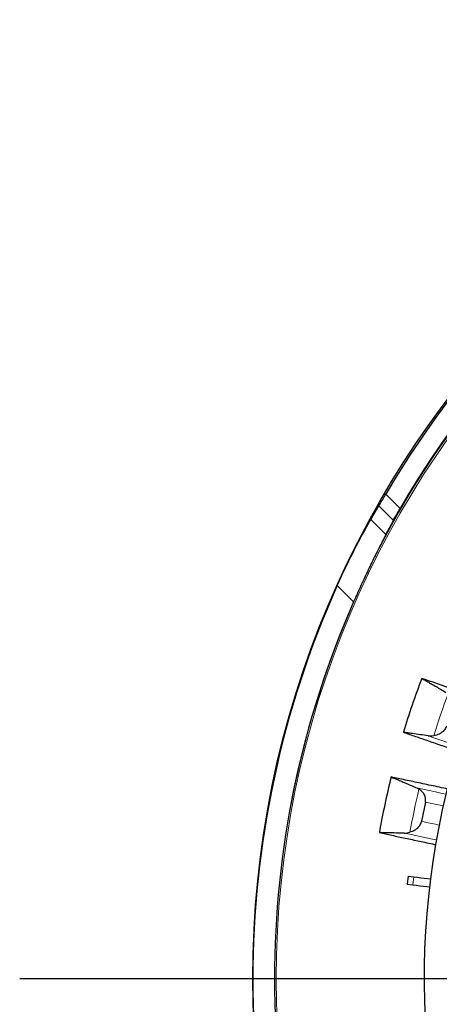
# Model space of a CAD drawing. Units: millimetres. Extents: x 207 to 2007, y 88 to 2868.
# Drawn here: x 1123 to 1219, y 902 to 1128 of the extents above; entities that cross this region are included whole.
import ezdxf

# ---------------------------------------------------------------- set-up
doc = ezdxf.new("R2010")
doc.units = ezdxf.units.MM
doc.header["$LTSCALE"] = 10
doc.layers.add('WAKU', color=7, linetype='Continuous')

# ---------------------------------------------------------------- blocks, each defined once
blk = doc.blocks.new('SW_CENTERMARKSYMBOL_28')
at = {"layer": 'WAKU', "color": 0}
blk.add_line((-7.14, 0), (-273.48, 0), dxfattribs=at)

msp = doc.modelspace()

# ---------------------------------------------------------------- linework, layer by layer
at = {"color": 8, "linetype": 'Continuous', "lineweight": 18}
for p, q in [((1206.66, 1019.26), (1209.92, 1016)), ((1205.06, 1016.57), (1208.38, 1013.25)), ((1203.23, 1013.48), (1206.68, 1010.03)), ((1199.27, 994.58), (1195.52, 998.33)), ((1213.07, 931.5), (1212.84, 929.65))]:
    msp.add_line(p, q, dxfattribs=at)
at = {"color": 7, "linetype": 'Continuous', "lineweight": 25}
for p, q in [((1203.23, 1013.48), (1205.06, 1016.57)), ((1206.68, 1010.03), (1208.38, 1013.25)), ((1213.77, 951.87), (1214.27, 951.6)), ((1215.74, 948.63), (1214.81, 944.23)), ((1211.82, 931.65), (1211.59, 929.81)), ((1211.82, 931.65), (1213.07, 931.5)), ((1211.59, 929.81), (1212.84, 929.65))]:
    msp.add_line(p, q, dxfattribs=at)
at = {"color": 8, "linetype": 'Continuous', "lineweight": 18, "flags": 128}
for points in [[(1216.35, 963.86), (1217.91, 963.32), (1219.53, 962.76), (1221.21, 962.18), (1222.94, 961.59), (1223.47, 961.41)], [(1220.46, 950.45), (1219.56, 950.64), (1218.05, 950.96), (1216.58, 951.27), (1215.15, 951.58), (1213.77, 951.87)], [(1219.83, 947.76), (1219.1, 947.92), (1217.96, 948.16), (1216.84, 948.4), (1215.74, 948.63)], [(1218.9, 943.36), (1218.04, 943.54), (1216.4, 943.89), (1214.81, 944.23)], [(1210.89, 941.53), (1212.51, 941.19), (1214.19, 940.83), (1215.92, 940.46), (1217.71, 940.08), (1218.25, 939.97)]]:
    msp.add_lwpolyline(points, dxfattribs=at)
at = {"color": 7, "linetype": 'Continuous', "lineweight": 25, "flags": 128}
for points in [[(1213.07, 931.5), (1213.88, 931.4), (1214.68, 931.3), (1215.48, 931.2), (1216.26, 931.1), (1216.88, 931.03)], [(1212.84, 929.65), (1213.65, 929.55), (1214.46, 929.45), (1215.25, 929.36), (1216.03, 929.26), (1216.66, 929.18)]]:
    msp.add_lwpolyline(points, dxfattribs=at)
at = {"color": 7, "linetype": 'Continuous', "lineweight": 25}
msp.add_circle((1396.13, 908.08), 220, dxfattribs=at)
at = {"color": 8, "linetype": 'Continuous', "lineweight": 18}
for radius in [215, 214.61]:
    msp.add_circle((1396.13, 908.08), radius, dxfattribs=at)
at = {"color": 7, "linetype": 'Continuous', "lineweight": 25}
for radius, start, end in [(219.69, 120.4023, 149.5977), (215.22, 120.0926, 149.9074), (180.71, 136.262, 219.3538), (219.97, 155.7791, 204.2209), (215.02, 156.2805, 203.7195), (193.88, 159.1797, 163.037), (193.88, 166.1797, 170.037)]:
    msp.add_arc((1396.13, 908.08), radius, start, end, dxfattribs=at)
at = {"color": 8, "linetype": 'Continuous', "lineweight": 18}
for start, end in [(159.5431, 162.6426), (166.5431, 169.6426)]:
    msp.add_arc((1396.13, 908.08), 187, start, end, dxfattribs=at)
at = {"color": 7, "linetype": 'Continuous', "lineweight": 25}
for points, knots in [([(1205.06, 1016.57), (1205.15, 1016.73), (1205.35, 1017.05), (1205.68, 1017.61), (1206.04, 1018.22), (1206.37, 1018.78), (1206.58, 1019.13), (1206.66, 1019.26)], [0, 0, 0, 0, 0.213533, 0.433388, 0.64687, 0.866296, 1, 1, 1, 1]), ([(1208.38, 1013.25), (1208.47, 1013.42), (1208.65, 1013.75), (1208.98, 1014.34), (1209.33, 1014.97), (1209.65, 1015.53), (1209.85, 1015.87), (1209.92, 1016)], [0, 0, 0, 0, 0.216153, 0.438676, 0.65478, 0.876961, 1, 1, 1, 1]), ([(1195.52, 998.33), (1195.81, 998.96), (1196.38, 1000.21), (1197.26, 1002.08), (1198.16, 1003.94), (1199.06, 1005.75), (1199.94, 1007.48), (1200.82, 1009.14), (1201.67, 1010.73), (1202.49, 1012.2), (1202.99, 1013.07), (1203.23, 1013.48)], [0, 0, 0, 0, 0.110264, 0.220524, 0.333878, 0.447228, 0.557552, 0.667872, 0.78173, 0.895583, 1, 1, 1, 1]), ([(1206.68, 1010.03), (1206.45, 1009.59), (1206, 1008.71), (1205.26, 1007.24), (1204.47, 1005.68), (1203.66, 1004.04), (1202.84, 1002.34), (1202.01, 1000.6), (1201.17, 998.79), (1200.43, 997.16), (1199.79, 995.76), (1199.45, 994.97), (1199.27, 994.58)], [0, 0, 0, 0, 0.106416, 0.212836, 0.322445, 0.432059, 0.538426, 0.644796, 0.754012, 0.863231, 0.931532, 1, 1, 1, 1]), ([(1227.37, 972.7), (1227.27, 972.74), (1226.51, 973), (1225.15, 973.47), (1223.3, 974.11), (1221.51, 974.72), (1219.77, 975.32), (1218.09, 975.9), (1216.46, 976.46), (1215.43, 976.82), (1214.91, 977)], [0, 0, 0, 0, 0.022683, 0.162018, 0.301451, 0.440885, 0.580614, 0.720343, 0.860171, 1, 1, 1, 1]), ([(1214.91, 977), (1215.17, 976.85), (1215.68, 976.57), (1216.49, 976.11), (1217.33, 975.63), (1218.27, 975.08), (1219.31, 974.47), (1220.08, 974), (1220.46, 973.77)], [0, 0, 0, 0, 0.153836, 0.308043, 0.461877, 0.616076, 0.807691, 1, 1, 1, 1]), ([(1210.68, 964.65), (1211.6, 964.33), (1213.44, 963.7), (1216.41, 962.68), (1219.56, 961.59), (1221.82, 960.82), (1223.07, 960.39), (1223.16, 960.36)], [0, 0, 0, 0, 0.245241, 0.490785, 0.736395, 0.982006, 1, 1, 1, 1]), ([(1216.35, 963.86), (1215.73, 963.94), (1214.49, 964.09), (1212.96, 964.3), (1211.69, 964.49), (1211.02, 964.6), (1210.68, 964.65)], [0, 0, 0, 0, 0.302444, 0.604894, 0.802132, 1, 1, 1, 1]), ([(1220.56, 966.06), (1220.5, 965.91), (1220.38, 965.61), (1220.11, 965.2), (1219.79, 964.85), (1219.38, 964.51), (1218.87, 964.22), (1218.28, 963.99), (1217.86, 963.91), (1217.65, 963.87)], [0, 0, 0, 0, 0.122029, 0.24412, 0.365485, 0.486943, 0.656123, 0.825523, 1, 1, 1, 1]), ([(1216.35, 963.86), (1216.56, 963.84), (1216.99, 963.8), (1217.43, 963.85), (1217.65, 963.87)], [0, 0, 0, 0, 0.496026, 1, 1, 1, 1]), ([(1220.78, 951.65), (1220.66, 951.68), (1219.87, 951.85), (1218.45, 952.15), (1216.54, 952.55), (1214.69, 952.95), (1212.89, 953.33), (1211.15, 953.7), (1209.47, 954.06), (1208.4, 954.28), (1207.86, 954.4)], [0, 0, 0, 0, 0.024147, 0.163273, 0.302498, 0.441722, 0.581242, 0.720762, 0.860381, 1, 1, 1, 1]), ([(1207.86, 954.4), (1208.14, 954.29), (1208.68, 954.07), (1209.54, 953.71), (1210.44, 953.33), (1211.43, 952.9), (1212.54, 952.42), (1213.36, 952.05), (1213.77, 951.87)], [0, 0, 0, 0, 0.153836, 0.308042, 0.461875, 0.616075, 0.807691, 1, 1, 1, 1]), ([(1215.74, 948.63), (1215.76, 948.76), (1215.8, 949.01), (1215.78, 949.4), (1215.71, 949.77), (1215.57, 950.17), (1215.35, 950.58), (1215.04, 950.97), (1214.68, 951.32), (1214.41, 951.51), (1214.27, 951.6)], [0, 0, 0, 0, 0.104767, 0.209586, 0.313795, 0.418088, 0.563461, 0.709022, 0.854472, 1, 1, 1, 1]), ([(1214.81, 944.23), (1214.76, 944.07), (1214.68, 943.76), (1214.46, 943.33), (1214.19, 942.94), (1213.82, 942.55), (1213.35, 942.2), (1212.79, 941.9), (1212.39, 941.77), (1212.18, 941.7)], [0, 0, 0, 0, 0.12203, 0.244121, 0.365485, 0.486945, 0.656123, 0.825523, 1, 1, 1, 1]), ([(1205.17, 941.63), (1206.12, 941.43), (1208.02, 941.02), (1211.1, 940.37), (1214.36, 939.68), (1216.7, 939.18), (1218, 938.9), (1218.09, 938.88)], [0, 0, 0, 0, 0.244974, 0.490249, 0.735591, 0.980934, 1, 1, 1, 1]), ([(1210.89, 941.53), (1210.26, 941.53), (1209.02, 941.54), (1207.47, 941.56), (1206.19, 941.59), (1205.51, 941.62), (1205.17, 941.63)], [0, 0, 0, 0, 0.302444, 0.604895, 0.802132, 1, 1, 1, 1]), ([(1210.89, 941.53), (1211.1, 941.54), (1211.53, 941.55), (1211.96, 941.65), (1212.18, 941.7)], [0, 0, 0, 0, 0.496026, 1, 1, 1, 1])]:
    msp.add_open_spline(points, degree=3, knots=knots, dxfattribs=at)

# ---------------------------------------------------------------- block references
at = {"layer": 'WAKU'}
msp.add_blockref('SW_CENTERMARKSYMBOL_28', (1396.13, 908.08), dxfattribs=at)

doc.saveas('drawing.dxf')
